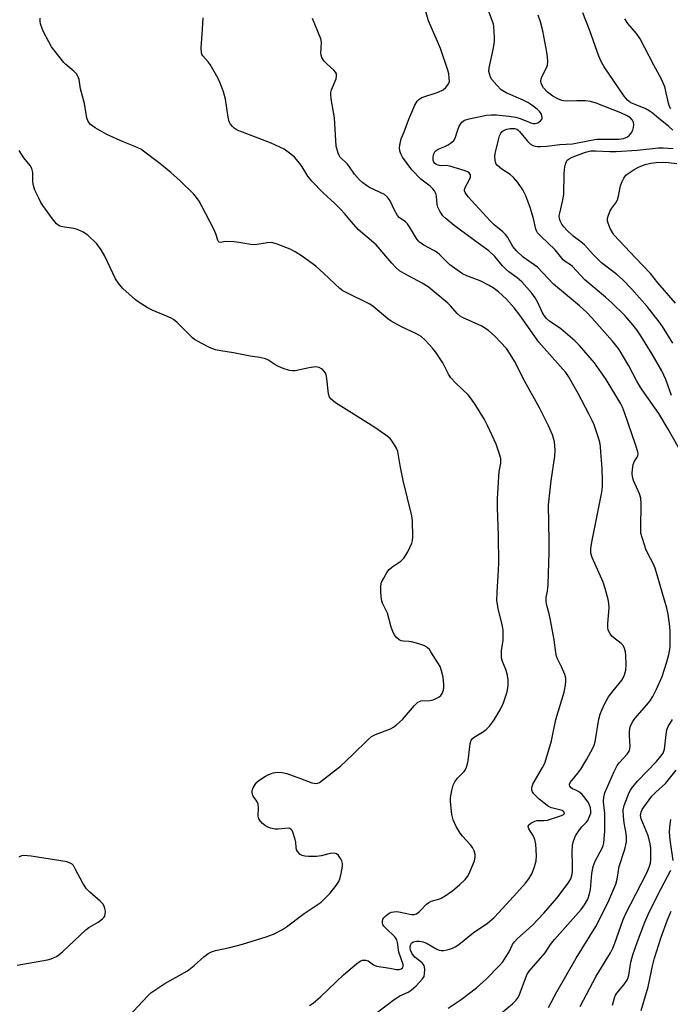
# Model space of a CAD drawing. Units: inches. Extents: x 1327760 to 1333760, y 501447 to 505448.
# Drawn here: x 1332621 to 1332821, y 502772 to 503074 of the extents above; entities that cross this region are included whole.
import ezdxf

# ---------------------------------------------------------------- set-up
doc = ezdxf.new("R2010")
doc.units = ezdxf.units.IN
doc.header["$MEASUREMENT"] = 0
doc.layers.add('Undefined', color=1, linetype='Continuous')

msp = doc.modelspace()

# ---------------------------------------------------------------- linework, layer by layer
at = {"layer": 'Undefined'}
for points, elevation in [([(1332767.5165, 502767.4905), (1332772.7845, 502771.85), (1332773.7755, 502772.86), (1332774.396, 502773.7105), (1332774.7955, 502774.423), (1332776.8485, 502779.95), (1332777.3195, 502780.9585), (1332777.889, 502781.86), (1332782.792, 502787.5385), (1332784.472, 502790.0145), (1332785.698, 502791.5595), (1332793.877, 502800.8485), (1332794.9005, 502802.22), (1332795.9355, 502804.009), (1332796.4725, 502805.616), (1332796.7805, 502806.999), (1332797.116, 502811.841), (1332797.53, 502814), (1332798.1785, 502815.604), (1332800.429, 502819.808), (1332800.692, 502820.511), (1332800.8555, 502821.2415), (1332801.117, 502824.872), (1332801.212, 502829.4135), (1332801.1535, 502830.5145), (1332800.8185, 502832.852), (1332800.7375, 502833.9385), (1332800.8835, 502835.2775), (1332801.203, 502836.5925), (1332804.081, 502843.1935), (1332804.9765, 502845.005), (1332805.6555, 502845.924), (1332808.0005, 502848.474), (1332808.486, 502849.169), (1332808.7295, 502849.6705), (1332808.895, 502850.1975), (1332808.97, 502851.0065), (1332808.776, 502854.0895), (1332808.7905, 502855.4945), (1332808.993, 502856.9035), (1332809.3245, 502857.8565), (1332809.7315, 502858.551), (1332810.4235, 502859.4585), (1332814.044, 502863.6215), (1332814.9605, 502864.7775), (1332815.931, 502866.211), (1332817.0895, 502868.431), (1332818.7515, 502872.3785), (1332820.2585, 502876.877), (1332820.878, 502879.165), (1332821.157, 502880.62), (1332821.269, 502881.7935), (1332821.223, 502886.2325), (1332821.1295, 502887.6995), (1332820.65, 502891.4645), (1332820.2625, 502893.3115), (1332816.6345, 502905.654), (1332816.04, 502907.0435), (1332814.423, 502910.1135), (1332813.813, 502911.4235), (1332812.6885, 502914.7455), (1332812.2585, 502916.432), (1332812.179, 502917.9165), (1332812.3055, 502925.3925), (1332812.228, 502927.1555), (1332811.8335, 502928.4855), (1332809.9925, 502932.542), (1332809.713, 502933.6465), (1332809.599, 502934.797), (1332809.664, 502935.9825), (1332809.9035, 502937.4425), (1332810.2985, 502938.486), (1332811.122, 502939.7295), (1332811.2945, 502940.1235), (1332811.374, 502940.775), (1332811.2985, 502941.324), (1332810.706, 502943.2885), (1332807.159, 502953.469), (1332806.559, 502955.0855), (1332806.073, 502956.114), (1332801.5515, 502963.591), (1332798.0205, 502968.705), (1332793.377, 502973.9875), (1332791.9445, 502975.465), (1332787.651, 502979.1615), (1332784.1905, 502981.504), (1332783.1995, 502982.3555), (1332782.482, 502983.266), (1332781.8655, 502984.255), (1332780.554, 502987.233), (1332779.7355, 502988.6975), (1332778.6835, 502990.055), (1332775.681, 502993.533), (1332774.22, 502994.843), (1332771.6845, 502996.686), (1332770.6475, 502997.547), (1332769.729, 502998.522), (1332767.3595, 503001.3195), (1332765.5285, 503003.121), (1332762.249, 503005.41), (1332754.89, 503010.904), (1332752.4335, 503012.891), (1332751.405, 503013.876), (1332750.4545, 503015.263), (1332749.8445, 503016.5115), (1332749.6565, 503017.328), (1332749.441, 503019.9065), (1332749.191, 503020.7375), (1332748.799, 503021.5045), (1332748.2735, 503022.1465), (1332747.45, 503022.915), (1332744.628, 503025.102), (1332741.808, 503027.993), (1332738.9645, 503031.847), (1332738.443, 503032.831), (1332738.124, 503033.848), (1332738.094, 503034.682), (1332738.1775, 503035.532), (1332738.6005, 503037.464), (1332739.475, 503039.639), (1332740.8865, 503043.57), (1332742.77, 503047.7795), (1332743.4365, 503049.0215), (1332743.967, 503049.6115), (1332744.861, 503050.137), (1332749.9345, 503051.8005), (1332751.475, 503052.5135), (1332752.294, 503053.2495), (1332753.108, 503054.342), (1332753.3645, 503055.092), (1332753.343, 503056.236), (1332753.1575, 503057.413), (1332752.875, 503058.5645), (1332750.655, 503065.2075), (1332749.773, 503067.392), (1332747.003, 503073.724), (1332745.688, 503077.931)], 170), ([(1332825.4225, 502939.797), (1332820.59, 502948.3695), (1332817.7295, 502953.132), (1332813.303, 502959.3915), (1332812.212, 502961.0575), (1332811.0445, 502963.0345), (1332808.5115, 502967.752), (1332805.5505, 502972.736), (1332804.446, 502974.2655), (1332803.535, 502975.3715), (1332797.198, 502982.506), (1332795.5035, 502984.2685), (1332793.327, 502986.1845), (1332785.396, 502992.813), (1332780.444, 502998.044), (1332776.084, 503001.186), (1332774.1025, 503002.962), (1332772.897, 503004.428), (1332771.312, 503007.1935), (1332770.6225, 503008.1365), (1332769.8085, 503008.9075), (1332767.1775, 503011.0795), (1332765.9055, 503012.2675), (1332759.128, 503019.7125), (1332758.1875, 503021.0305), (1332758.048, 503021.4645), (1332758.0255, 503021.8725), (1332758.213, 503022.5665), (1332759.4385, 503024.7465), (1332759.828, 503025.7105), (1332759.8215, 503026.3975), (1332759.427, 503026.993), (1332758.9735, 503027.302), (1332758.215, 503027.618), (1332753.479, 503029.0845), (1332752.3705, 503029.261), (1332750.627, 503029.236), (1332749.614, 503029.4675), (1332749.169, 503029.684), (1332748.8285, 503029.9835), (1332748.597, 503030.3525), (1332748.42, 503030.952), (1332748.379, 503031.7365), (1332748.4805, 503032.6), (1332748.652, 503033.133), (1332749.038, 503033.682), (1332749.945, 503034.266), (1332751.9685, 503035.119), (1332752.9915, 503035.6495), (1332754.1775, 503036.4175), (1332754.757, 503036.983), (1332755.147, 503037.728), (1332755.9325, 503040.2765), (1332756.408, 503041.354), (1332757.184, 503042.556), (1332757.578, 503042.931), (1332758.0635, 503043.1955), (1332759.467, 503043.5985), (1332764.7595, 503044.701), (1332766.244, 503044.8825), (1332767.9115, 503044.9015), (1332771.663, 503044.4905), (1332773.773, 503044.167), (1332775.093, 503043.7795), (1332778.396, 503042.4055), (1332779.2335, 503042.183), (1332779.762, 503042.161), (1332780.532, 503042.3745), (1332781.429, 503042.9815), (1332781.856, 503043.582), (1332781.9105, 503044.053), (1332781.652, 503045.0655), (1332781.22, 503045.7735), (1332780.375, 503046.5865), (1332778.714, 503047.851), (1332777.4715, 503048.594), (1332776.017, 503049.3255), (1332770.8095, 503051.624), (1332769.346, 503052.5435), (1332767.9355, 503053.9385), (1332766.458, 503055.666), (1332766.0305, 503056.3775), (1332765.672, 503057.4075), (1332765.5485, 503058.211), (1332765.6405, 503059.31), (1332766.8225, 503064.9515), (1332767.228, 503067.2845), (1332767.273, 503068.432), (1332767.1795, 503070.4345), (1332767.051, 503071.857), (1332766.891, 503072.6885), (1332765.2255, 503077.3805)], 172), ([(1332821.6315, 502958.701), (1332819.891, 502963.537), (1332818.6535, 502966.2015), (1332815.715, 502971.3085), (1332812.258, 502977.0055), (1332811.0235, 502978.834), (1332809.816, 502980.3645), (1332807.2745, 502983.206), (1332803.287, 502987.11), (1332801.345, 502988.8235), (1332794.9905, 502994.15), (1332791.1895, 502998.2735), (1332790.558, 502998.77), (1332788.9785, 502999.767), (1332788.3025, 503000.3205), (1332785.9275, 503003.344), (1332781.497, 503007.5745), (1332780.5065, 503008.6515), (1332780.1555, 503009.244), (1332779.9665, 503009.753), (1332779.227, 503013.0305), (1332778.221, 503016.3835), (1332776.856, 503020.013), (1332775.9835, 503021.7725), (1332774.447, 503024.063), (1332773.1265, 503025.58), (1332772.0195, 503026.524), (1332769.4725, 503028.162), (1332768.176, 503029.281), (1332767.6925, 503029.9345), (1332767.412, 503030.973), (1332767.3785, 503032.095), (1332767.497, 503032.9815), (1332768.3395, 503036.8135), (1332768.82, 503038.4435), (1332769.142, 503039.186), (1332769.5945, 503039.767), (1332770.167, 503040.141), (1332770.9885, 503040.4445), (1332772.0485, 503040.6515), (1332772.8475, 503040.705), (1332773.3575, 503040.6585), (1332774.065, 503040.4395), (1332774.513, 503040.165), (1332774.938, 503039.7795), (1332777.4075, 503036.7805), (1332778.352, 503035.865), (1332779.0105, 503035.4815), (1332779.7335, 503035.2335), (1332780.5135, 503035.108), (1332781.356, 503035.102), (1332783.339, 503035.256), (1332787.286, 503035.7825), (1332791.182, 503035.9645), (1332797.002, 503037.0905), (1332798.705, 503037.3385), (1332800.7015, 503037.421), (1332805.4175, 503037.4255), (1332806.915, 503037.6315), (1332807.6505, 503037.872), (1332808.1105, 503038.1195), (1332808.742, 503038.6265), (1332809.2915, 503039.2265), (1332809.8, 503040.1795), (1332809.999, 503040.988), (1332810.076, 503041.805), (1332809.9425, 503042.579), (1332809.556, 503043.2785), (1332809.0155, 503043.893), (1332808.049, 503044.568), (1332806.0925, 503045.469), (1332798.4875, 503048.393), (1332796.78, 503048.8995), (1332795.215, 503049.1235), (1332792.5735, 503049.162), (1332788.9745, 503049.073), (1332787.9725, 503049.292), (1332786.6955, 503049.8035), (1332785.2005, 503050.5925), (1332783.579, 503051.784), (1332782.335, 503053.142), (1332781.891, 503053.8225), (1332781.5735, 503054.539), (1332781.4895, 503055.2165), (1332781.62, 503055.9195), (1332781.946, 503056.7155), (1332783.148, 503059.072), (1332783.5355, 503060.1465), (1332783.618, 503061.252), (1332783.5315, 503062.667), (1332783.34, 503064.09), (1332782.0935, 503070.62), (1332781.4045, 503073.4665), (1332780.7075, 503075.51)], 174), ([(1332822.1035, 503040.141), (1332820.8635, 503041.3025), (1332817.653, 503043.791), (1332815.669, 503045.4945), (1332814.816, 503046.1335), (1332813.562, 503046.784), (1332810.136, 503048.1315), (1332809.1715, 503048.586), (1332808.1325, 503049.309), (1332807.056, 503050.5635), (1332800.9845, 503059.552), (1332800.122, 503061.0205), (1332799.339, 503062.8765), (1332796.469, 503071.006), (1332794.372, 503076.229)], 176), ([(1332710.375, 502771.2825), (1332711.544, 502772.044), (1332713.909, 502774.1285), (1332720.8315, 502780.6995), (1332724.8225, 502784.104), (1332725.97, 502784.953), (1332726.697, 502785.247), (1332727.6735, 502785.2645), (1332728.3715, 502785.0335), (1332730.0745, 502783.826), (1332731.0205, 502783.4375), (1332735.0495, 502782.804), (1332737.0985, 502782.3605), (1332737.933, 502782.368), (1332738.5905, 502782.632), (1332738.942, 502782.9115), (1332739.1685, 502783.261), (1332739.1975, 502783.8905), (1332737.8495, 502787.751), (1332737.381, 502790.721), (1332737.181, 502791.505), (1332736.941, 502791.984), (1332736.604, 502792.423), (1332733.8485, 502795.0555), (1332733.258, 502795.7075), (1332732.95, 502796.1685), (1332732.7895, 502796.644), (1332732.7735, 502797.1215), (1332732.9585, 502797.824), (1332733.23, 502798.2485), (1332733.975, 502799.0035), (1332734.8505, 502799.6355), (1332735.5745, 502799.958), (1332736.3085, 502800.1235), (1332737.046, 502800.1595), (1332737.8735, 502800.078), (1332741.76, 502799.315), (1332742.57, 502799.285), (1332743.314, 502799.479), (1332744.19, 502800.1445), (1332746.393, 502802.447), (1332747.0285, 502802.962), (1332747.768, 502803.316), (1332750.12, 502803.9565), (1332750.8975, 502804.283), (1332752.12, 502805.0165), (1332754.4495, 502806.6645), (1332756.5275, 502808.3685), (1332758.2065, 502810.062), (1332759.023, 502811.082), (1332759.7835, 502812.5725), (1332761.059, 502815.778), (1332761.344, 502816.851), (1332761.3155, 502817.6735), (1332760.995, 502818.7735), (1332760.4975, 502819.821), (1332759.79, 502820.752), (1332757.3895, 502823.366), (1332756.651, 502824.279), (1332755.5065, 502826.268), (1332754.526, 502828.34), (1332754.146, 502829.995), (1332753.6805, 502833.9685), (1332753.7165, 502835.1015), (1332754.109, 502837.36), (1332754.5315, 502839.0145), (1332755.0315, 502840.004), (1332755.876, 502841.1155), (1332757.92, 502843.141), (1332758.3545, 502843.815), (1332758.6715, 502844.54), (1332758.9855, 502845.5565), (1332759.1405, 502846.417), (1332759.729, 502851.667), (1332760.0965, 502852.8175), (1332760.3625, 502853.203), (1332761.0055, 502853.745), (1332763.5625, 502855.238), (1332764.6825, 502856.0585), (1332765.821, 502857.2165), (1332767.17, 502859.025), (1332768.9405, 502862.118), (1332769.9975, 502864.25), (1332771.106, 502867.6215), (1332771.404, 502869.5635), (1332771.4335, 502871.4915), (1332771.142, 502873.154), (1332770.766, 502874.5125), (1332769.6725, 502877.007), (1332769.389, 502878.056), (1332769.351, 502878.907), (1332769.4425, 502880.3465), (1332769.9515, 502883.4875), (1332769.8645, 502886.5905), (1332769.6355, 502888.2835), (1332768.4075, 502893.096), (1332768.1195, 502894.5295), (1332767.9885, 502895.67), (1332768.0485, 502898.1625), (1332768.5215, 502905.154), (1332768.5945, 502907.202), (1332768.466, 502915.5595), (1332768.185, 502924.2185), (1332768.206, 502926.887), (1332768.539, 502933.826), (1332768.716, 502935.2975), (1332769.2405, 502937.9015), (1332769.2375, 502938.7125), (1332769.1495, 502939.2755), (1332768.774, 502940.67), (1332767.775, 502943.7085), (1332765.247, 502949.2365), (1332764.2025, 502951.308), (1332761.4835, 502955.5595), (1332760.175, 502957.5155), (1332759.129, 502958.8515), (1332755.3225, 502962.4595), (1332753.8235, 502964.1155), (1332753.06, 502965.255), (1332751.401, 502968.6575), (1332749.0595, 502972.0375), (1332748.1685, 502973.2045), (1332747.202, 502974.2875), (1332745.797, 502975.7595), (1332744.7385, 502976.7425), (1332743.302, 502977.6345), (1332738.674, 502979.725), (1332735.451, 502981.472), (1332734.5015, 502982.164), (1332729.834, 502986.0545), (1332728.6785, 502986.8605), (1332721.902, 502990.1385), (1332720.6285, 502990.8495), (1332719.6905, 502991.5685), (1332718.1265, 502992.944), (1332714.8205, 502996.177), (1332712.281, 502998.3615), (1332708.253, 503001.368), (1332706.001, 503002.7435), (1332704.4585, 503003.585), (1332700.4055, 503005.1835), (1332698.755, 503005.6275), (1332697.3345, 503005.567), (1332694.2925, 503005.004), (1332693.4735, 503004.948), (1332692.341, 503005.056), (1332688.6425, 503005.6665), (1332687.202, 503005.813), (1332684.608, 503005.9105), (1332683.008, 503005.6785), (1332682.5575, 503005.8005), (1332682.241, 503006.3265), (1332681.572, 503008.356), (1332680.9985, 503009.695), (1332677.327, 503016.84), (1332676.4565, 503018.39), (1332675.668, 503019.4815), (1332674.782, 503020.5255), (1332670.6225, 503024.6135), (1332667.7425, 503027.137), (1332664.375, 503029.906), (1332658.5075, 503034.2805), (1332656.647, 503035.166), (1332653.1195, 503036.537), (1332648.082, 503038.836), (1332644.497, 503040.898), (1332643.083, 503041.9205), (1332642.392, 503042.84), (1332641.9625, 503043.912), (1332641.1875, 503048.286), (1332640.0295, 503052.8325), (1332639.5275, 503055.7065), (1332639.199, 503056.774), (1332638.7155, 503057.472), (1332637.9005, 503058.3125), (1332635.4415, 503060.3065), (1332634.826, 503060.9085), (1332631.7465, 503064.8205), (1332631.1135, 503065.7815), (1332628.627, 503070.333), (1332628.163, 503071.406), (1332627.7135, 503072.784), (1332627.5505, 503073.6255), (1332627.5435, 503074.5015)], 164), ([(1332730.4205, 502768.6555), (1332736.4215, 502773.1415), (1332738.164, 502774.2685), (1332740.711, 502775.4565), (1332741.653, 502776.0225), (1332743.149, 502777.405), (1332745.152, 502779.529), (1332745.5825, 502780.237), (1332745.765, 502781.041), (1332745.7835, 502782.469), (1332745.5965, 502783.558), (1332745.3665, 502784.008), (1332745.045, 502784.384), (1332742.8045, 502786.173), (1332742.298, 502786.7155), (1332741.7855, 502787.4425), (1332741.3925, 502788.3435), (1332741.298, 502789.102), (1332741.399, 502789.862), (1332741.712, 502790.485), (1332742.292, 502790.84), (1332743.2845, 502791.07), (1332744.1075, 502791.0975), (1332745.276, 502790.9115), (1332746.569, 502790.392), (1332748.2805, 502789.319), (1332749.521, 502788.6455), (1332750.2835, 502788.3305), (1332750.8035, 502788.21), (1332751.619, 502788.233), (1332752.7275, 502788.4565), (1332754.105, 502788.8475), (1332755.1395, 502789.2965), (1332756.3, 502790.097), (1332760.685, 502793.5935), (1332765.065, 502796.643), (1332767, 502798.2805), (1332768.5945, 502799.895), (1332774.1585, 502805.9065), (1332776.7995, 502808.895), (1332777.847, 502810.2465), (1332778.702, 502811.7735), (1332779.417, 502813.613), (1332780.065, 502815.756), (1332780.2025, 502817.2525), (1332779.919, 502820.8305), (1332779.6605, 502822.2905), (1332779.1955, 502823.3755), (1332777.776, 502825.588), (1332777.5965, 502826.2815), (1332777.729, 502826.6715), (1332778.375, 502827.3545), (1332779.5925, 502827.941), (1332780.4115, 502828.102), (1332782.4575, 502828.102), (1332783.557, 502828.28), (1332787.8045, 502829.627), (1332788.492, 502829.9885), (1332788.7345, 502830.329), (1332788.544, 502830.7865), (1332788.0105, 502831.1655), (1332787.2755, 502831.4095), (1332784.8165, 502831.998), (1332783.827, 502832.481), (1332782.9025, 502833.107), (1332780.9355, 502834.7405), (1332779.331, 502836.316), (1332778.898, 502836.978), (1332778.752, 502837.4785), (1332778.7125, 502838.004), (1332778.7745, 502838.532), (1332779.076, 502839.3245), (1332782.0425, 502844.3995), (1332782.6705, 502845.6965), (1332783.1515, 502847.061), (1332784.7965, 502852.6325), (1332786.1, 502859.193), (1332788.6375, 502867.534), (1332789.0545, 502869.687), (1332789.221, 502871.0685), (1332789.205, 502871.8825), (1332788.907, 502872.957), (1332787.8615, 502875.3175), (1332786.575, 502877.8345), (1332786.292, 502878.626), (1332786.0755, 502879.7595), (1332785.5705, 502883.637), (1332784.476, 502889.656), (1332784.053, 502891.6575), (1332783.2705, 502894.535), (1332783.09, 502895.6875), (1332783.1565, 502896.573), (1332783.5365, 502898.5355), (1332783.7115, 502900.5895), (1332784.025, 502910.5645), (1332784.0555, 502913.972), (1332783.8105, 502925.036), (1332784.7115, 502932.463), (1332785.8385, 502940.0785), (1332785.878, 502941.8265), (1332785.6405, 502944.43), (1332785.04, 502946.569), (1332783.805, 502949.3925), (1332781.072, 502954.8865), (1332776.5645, 502962.991), (1332773.4415, 502969.222), (1332772.066, 502971.4035), (1332770.901, 502973.0555), (1332767.3745, 502976.911), (1332765.407, 502978.605), (1332763.332, 502979.9345), (1332760.418, 502981.3235), (1332757.459, 502982.571), (1332756.7315, 502982.976), (1332755.737, 502983.8525), (1332753.753, 502986.184), (1332752.9255, 502987.0085), (1332746.8725, 502992.0265), (1332745.0285, 502993.164), (1332739.427, 502996.0765), (1332738.0605, 502996.989), (1332736.9915, 502997.837), (1332735.6385, 502999.2855), (1332730.914, 503004.8795), (1332725.379, 503009.5915), (1332723.258, 503011.9865), (1332721.1785, 503014.546), (1332719.999, 503015.8255), (1332718.177, 503017.642), (1332714.5635, 503020.852), (1332711.071, 503024.5005), (1332709.815, 503026.0435), (1332708.092, 503028.931), (1332707.44, 503029.89), (1332705.7215, 503031.817), (1332704.653, 503032.7695), (1332702.5635, 503034.2765), (1332699.967, 503035.5765), (1332698.6135, 503036.15), (1332689.7475, 503039.4965), (1332688.179, 503040.1905), (1332687.2695, 503040.74), (1332686.658, 503041.2755), (1332686.1285, 503041.975), (1332685.703, 503042.746), (1332685.3295, 503044.1075), (1332684.598, 503049.6245), (1332683.91, 503051.901), (1332683.014, 503054.4255), (1332682.2545, 503055.9895), (1332679.857, 503060.281), (1332679.209, 503061.182), (1332677.612, 503062.988), (1332677.318, 503063.463), (1332677.1415, 503063.972), (1332677.088, 503065.363), (1332677.529, 503071.1545), (1332677.671, 503074.677)], 166), ([(1332753.043, 502770.504), (1332756.974, 502773.1605), (1332761.7025, 502776.7265), (1332764.8015, 502779.4975), (1332768.6815, 502783.4545), (1332769.7565, 502784.7545), (1332770.871, 502786.3455), (1332771.722, 502787.8185), (1332772.8225, 502790.05), (1332773.3605, 502790.9015), (1332774.3415, 502791.922), (1332778.8215, 502795.926), (1332782.4225, 502799.646), (1332786.401, 502804.2895), (1332789.8595, 502808.8435), (1332790.6835, 502810.1945), (1332791.021, 502811.204), (1332791.201, 502812.401), (1332791.2535, 502814.498), (1332791.1245, 502818.3695), (1332791.2725, 502820.6355), (1332791.5075, 502821.7635), (1332792.164, 502823.397), (1332793.3545, 502825.3185), (1332794.058, 502826.185), (1332795.471, 502827.485), (1332795.9275, 502828.1355), (1332796.601, 502829.639), (1332796.816, 502830.4225), (1332796.86, 502830.96), (1332796.7115, 502832.057), (1332796.3655, 502833.121), (1332795.9575, 502833.8485), (1332795.104, 502835.0135), (1332794.1775, 502836.121), (1332793.3455, 502836.867), (1332792.419, 502837.389), (1332791.1865, 502837.8975), (1332790.7835, 502838.163), (1332790.39, 502838.6905), (1332790.2975, 502839.0895), (1332790.3265, 502839.311), (1332790.5135, 502839.7615), (1332790.97, 502840.441), (1332792.896, 502842.7215), (1332793.7555, 502843.943), (1332795.6135, 502846.998), (1332797.4625, 502850.3675), (1332797.8645, 502851.317), (1332798.151, 502852.327), (1332799.334, 502859.2285), (1332799.7715, 502860.789), (1332800.244, 502862.0615), (1332801.035, 502863.827), (1332802.331, 502866.1325), (1332803.74, 502868.0085), (1332806.448, 502871.3425), (1332807.201, 502872.888), (1332807.5865, 502874.256), (1332807.679, 502875.97), (1332807.652, 502878.8545), (1332807.493, 502879.969), (1332807.073, 502881.2785), (1332806.6815, 502881.9665), (1332806.1505, 502882.54), (1332803.9035, 502884.224), (1332803.2865, 502884.78), (1332802.6635, 502885.6315), (1332802.2135, 502886.5765), (1332802.054, 502887.3965), (1332802.045, 502888.581), (1332802.445, 502893.557), (1332802.366, 502894.918), (1332802.187, 502896.011), (1332801.2655, 502899.367), (1332800.644, 502901.2965), (1332797.2875, 502908.9415), (1332796.88, 502910.2745), (1332796.838, 502911.651), (1332797.136, 502913.658), (1332800.2105, 502928.94), (1332800.4035, 502930.5815), (1332800.4865, 502932.5015), (1332800.3245, 502936.386), (1332799.98, 502941.2685), (1332799.8275, 502942.9835), (1332799.602, 502944.344), (1332799.1485, 502945.9875), (1332797.8415, 502949.6105), (1332797.208, 502951.1545), (1332796.369, 502952.871), (1332792.947, 502959.2475), (1332789.972, 502964.454), (1332789.193, 502965.6785), (1332788.2965, 502966.7835), (1332780.859, 502975.039), (1332775.0265, 502983.374), (1332773.295, 502985.587), (1332770.9155, 502988.247), (1332768.5035, 502990.4485), (1332766.836, 502991.6795), (1332765.6005, 502992.4735), (1332762.793, 502993.8825), (1332758.7025, 502995.397), (1332757.4165, 502996.0275), (1332753.5585, 502998.739), (1332750.4535, 503001.8445), (1332749.576, 503002.6055), (1332748.6115, 503003.2005), (1332745.56, 503004.7865), (1332744.147, 503005.748), (1332743.749, 503006.1525), (1332743.2355, 503006.8595), (1332741.128, 503010.444), (1332740.463, 503011.4095), (1332739.899, 503011.962), (1332737.984, 503013.3595), (1332737.4555, 503013.951), (1332736.5025, 503015.592), (1332735.195, 503018.4845), (1332734.398, 503019.5295), (1332733.398, 503020.3395), (1332728.8405, 503022.52), (1332727.88, 503023.1045), (1332726.797, 503023.9215), (1332725.7615, 503024.918), (1332724.2075, 503026.662), (1332722.6935, 503028.915), (1332722.0655, 503029.7085), (1332719.7525, 503031.94), (1332719.4595, 503032.3815), (1332719.1435, 503033.123), (1332718.6015, 503035.2585), (1332718.0645, 503043.8995), (1332717.0565, 503049.781), (1332716.9, 503051.203), (1332716.928, 503051.76), (1332717.1385, 503052.555), (1332718.5795, 503055.9445), (1332718.7175, 503056.725), (1332718.647, 503057.467), (1332718.4165, 503057.926), (1332717.891, 503058.555), (1332715.6795, 503060.536), (1332714.902, 503061.327), (1332714.178, 503062.4695), (1332713.923, 503063.226), (1332713.8625, 503063.7945), (1332714.0405, 503067.036), (1332713.86, 503068.1515), (1332711.278, 503074.405)], 168), ([(1332821.4385, 503046.744), (1332821.0435, 503047.445), (1332820.7095, 503048.4835), (1332819.642, 503053.4615), (1332818.5795, 503055.8255), (1332816.2145, 503060.092), (1332812.0665, 503068.151), (1332810.887, 503069.804), (1332808.2345, 503072.868), (1332807.288, 503074.3255)], 178), ([(1332653.454, 502766.532), (1332660.615, 502774.238), (1332661.629, 502775.201), (1332662.786, 502776.0645), (1332665.9405, 502778.1285), (1332672.883, 502781.9725), (1332674.9415, 502783.604), (1332677.8755, 502786.2305), (1332679.2695, 502787.253), (1332680.2205, 502787.805), (1332681.4635, 502788.2435), (1332685.845, 502789.179), (1332689.7465, 502790.1985), (1332697.0645, 502792.407), (1332699.2745, 502793.189), (1332702.0875, 502794.6875), (1332703.297, 502795.479), (1332708.737, 502799.6025), (1332713.926, 502803.0965), (1332716.716, 502805.871), (1332718.5645, 502808.1845), (1332719.3785, 502809.426), (1332719.844, 502810.4935), (1332720.1555, 502811.873), (1332720.491, 502814.1255), (1332720.5035, 502814.9515), (1332720.3055, 502815.73), (1332719.9315, 502816.4625), (1332719.302, 502817.353), (1332718.7225, 502817.852), (1332718.2875, 502818.0145), (1332717.8115, 502818.083), (1332716.7605, 502817.994), (1332713.9775, 502817.2535), (1332712.523, 502817.0795), (1332710.111, 502817.0995), (1332708.919, 502817.185), (1332708.133, 502817.374), (1332707.537, 502817.6905), (1332706.801, 502818.466), (1332706.4315, 502819.1785), (1332706.2945, 502819.8755), (1332706.2005, 502821.456), (1332706.01, 502822.315), (1332705.258, 502824.542), (1332705.0075, 502825.0325), (1332704.6855, 502825.431), (1332704.307, 502825.661), (1332703.837, 502825.767), (1332700.7055, 502825.4465), (1332699.8475, 502825.5195), (1332698.434, 502825.8175), (1332697.6175, 502826.085), (1332696.8705, 502826.488), (1332695.9705, 502827.188), (1332695.1915, 502827.996), (1332694.8115, 502828.6855), (1332694.626, 502829.441), (1332694.738, 502832.1135), (1332694.6065, 502833.154), (1332694.2365, 502834.0505), (1332693.1115, 502835.619), (1332692.873, 502836.0785), (1332692.7185, 502836.792), (1332692.789, 502837.3335), (1332693.0775, 502838.146), (1332693.629, 502839.1895), (1332694.1765, 502839.8675), (1332694.85, 502840.4225), (1332696.822, 502841.733), (1332697.853, 502842.2965), (1332699.2535, 502842.765), (1332700.411, 502842.9825), (1332702.0225, 502842.9305), (1332703.417, 502842.5745), (1332707.5835, 502841.0815), (1332711.1185, 502839.6805), (1332712.457, 502839.5225), (1332712.966, 502839.603), (1332713.404, 502839.7925), (1332719.9305, 502844.8585), (1332723.694, 502848.383), (1332728.315, 502852.9435), (1332729.4145, 502853.901), (1332730.6645, 502854.557), (1332735.229, 502856.249), (1332736.1605, 502856.767), (1332737.2715, 502857.598), (1332738.9225, 502859.1065), (1332742.686, 502863.466), (1332743.6885, 502864.4385), (1332744.1415, 502864.707), (1332744.652, 502864.8445), (1332747.358, 502864.971), (1332748.443, 502865.223), (1332749.5115, 502865.71), (1332750.263, 502866.1585), (1332750.7075, 502866.516), (1332751.181, 502867.1345), (1332751.5575, 502868.197), (1332751.6765, 502869.0375), (1332751.696, 502869.894), (1332751.4235, 502872.1895), (1332750.9875, 502874.129), (1332750.4945, 502875.4235), (1332747.6965, 502879.968), (1332747.2165, 502880.635), (1332746.6925, 502881.1935), (1332746.2975, 502881.505), (1332745.5615, 502881.876), (1332743.949, 502882.407), (1332741.7465, 502882.991), (1332740.915, 502883.1145), (1332739.273, 502883.206), (1332738.544, 502883.337), (1332737.9225, 502883.6175), (1332737.0765, 502884.3325), (1332736.413, 502885.2205), (1332735.964, 502886.2045), (1332735.5145, 502887.5205), (1332734.313, 502891.802), (1332732.7815, 502894.8915), (1332732.4685, 502895.968), (1332732.298, 502898.2475), (1332732.298, 502900.2425), (1332732.5545, 502901.323), (1332733.1785, 502902.6035), (1332734.1815, 502904.349), (1332734.8565, 502905.2505), (1332735.7055, 502905.949), (1332738.4835, 502907.777), (1332739.4235, 502908.6715), (1332740.5935, 502910.6635), (1332741.8595, 502913.277), (1332742.072, 502914.1015), (1332742.1525, 502915.2535), (1332741.992, 502920.242), (1332741.8455, 502921.695), (1332739.21, 502932.5305), (1332738.2575, 502937.143), (1332737.499, 502941.4335), (1332737.2225, 502942.2455), (1332736.526, 502943.5185), (1332735.7225, 502944.737), (1332735.175, 502945.408), (1332733.8245, 502946.519), (1332730.192, 502949.0425), (1332718.398, 502956.458), (1332717, 502957.485), (1332716.53, 502958.0965), (1332716.198, 502959.1335), (1332715.739, 502963.836), (1332715.519, 502964.98), (1332715.166, 502965.761), (1332714.492, 502966.562), (1332714.0555, 502966.88), (1332713.3305, 502967.238), (1332712.816, 502967.3785), (1332712.269, 502967.4135), (1332710.2915, 502967.15), (1332705.9505, 502966.274), (1332705.092, 502966.1985), (1332704.251, 502966.3065), (1332702.328, 502966.9795), (1332700.4355, 502967.7835), (1332699.676, 502968.196), (1332697.5835, 502969.5995), (1332696.828, 502969.9475), (1332695.139, 502970.3105), (1332692.1155, 502970.6925), (1332686.9885, 502971.728), (1332683.159, 502972.3565), (1332681.488, 502972.712), (1332679.8755, 502973.256), (1332677.0665, 502974.7385), (1332675.062, 502975.8815), (1332674.3675, 502976.3845), (1332669.6675, 502981.0755), (1332668.5625, 502982.007), (1332667.8235, 502982.436), (1332666.2535, 502983.1565), (1332661.979, 502984.8165), (1332660.48, 502985.6625), (1332658.0445, 502987.2005), (1332656.8745, 502988.038), (1332652.992, 502991.5575), (1332651.822, 502992.8225), (1332650.7135, 502994.46), (1332647.486, 503001.4405), (1332646.386, 503003.436), (1332644.995, 503005.2415), (1332642.219, 503007.9245), (1332640.7935, 503008.8305), (1332639.0225, 503009.6605), (1332637.938, 503009.9375), (1332635.1185, 503010.313), (1332634.0275, 503010.536), (1332633.382, 503010.812), (1332632.639, 503011.422), (1332631.405, 503012.941), (1332628.446, 503016.968), (1332627.816, 503017.9605), (1332627.269, 503019.0255), (1332625.9975, 503021.743), (1332625.5055, 503023.135), (1332625.3835, 503024.2605), (1332625.326, 503027.133), (1332625.0415, 503028.4235), (1332624.514, 503029.309), (1332622.531, 503031.6635), (1332621.0965, 503033.921)], 162), ([(1332822.081, 502974.688), (1332818.931, 502979.8845), (1332817.8765, 502981.324), (1332814.161, 502986.023), (1332809.454, 502991.3395), (1332806.598, 502994.248), (1332804.832, 502995.791), (1332800.152, 502999.4485), (1332797.6995, 503001.906), (1332794.9425, 503004.933), (1332793.83, 503005.8525), (1332791.458, 503007.6085), (1332789.3415, 503009.5685), (1332788.56, 503010.413), (1332787.9235, 503011.32), (1332787.4085, 503012.2845), (1332787.183, 503013.06), (1332787.167, 503013.871), (1332787.2785, 503014.647), (1332788.146, 503018.254), (1332788.523, 503020.4045), (1332788.702, 503026.8485), (1332788.892, 503028.876), (1332789.062, 503029.729), (1332789.3355, 503030.514), (1332789.62, 503030.928), (1332790.18, 503031.389), (1332791.1275, 503031.8485), (1332795.2175, 503033.3515), (1332796.833, 503033.7945), (1332798.272, 503033.8425), (1332802.733, 503033.57), (1332804.6455, 503033.543), (1332811.1135, 503034.0195), (1332817.656, 503034.741), (1332819.043, 503034.7365), (1332822.217, 503034.467)], 176), ([(1332822.8615, 502986.9915), (1332817.494, 502993.2475), (1332815.1925, 502996.1595), (1332810.5525, 503000.9265), (1332803.9675, 503008.0245), (1332803.47, 503008.7315), (1332802.8265, 503009.993), (1332802.175, 503011.558), (1332801.9695, 503012.3455), (1332801.956, 503012.8695), (1332802.0505, 503013.392), (1332802.73, 503015.202), (1332803.3105, 503016.193), (1332804.531, 503017.8715), (1332805.0055, 503018.7625), (1332805.319, 503019.8865), (1332805.9475, 503023.081), (1332806.351, 503024.1535), (1332807.008, 503025.4145), (1332807.6585, 503026.321), (1332808.293, 503026.867), (1332810.225, 503028.095), (1332811.74, 503028.897), (1332813.5865, 503029.5745), (1332815.2575, 503030.008), (1332816.9835, 503030.21), (1332819.305, 503030.308), (1332820.7295, 503030.215), (1332823.2785, 503029.8955)], 178), ([(1332783.814, 502770.7305), (1332786.381, 502775.4885), (1332792.318, 502785.879), (1332798.4275, 502795.542), (1332802.1065, 502802.848), (1332804.5125, 502808.5535), (1332805.0005, 502810.163), (1332805.571, 502814.048), (1332807.2735, 502819.3355), (1332807.6455, 502820.7155), (1332807.7855, 502821.5565), (1332807.832, 502822.9855), (1332807.762, 502824.128), (1332807.078, 502827.413), (1332806.8865, 502829.397), (1332806.8415, 502831.3825), (1332807.104, 502832.755), (1332808.685, 502836.731), (1332809.0815, 502837.4705), (1332809.697, 502838.3705), (1332811.326, 502840.293), (1332817.0375, 502846.2705), (1332818.3935, 502847.8715), (1332819.041, 502848.83), (1332819.513, 502850.0755), (1332820.0035, 502854.554), (1332820.2645, 502855.971), (1332820.617, 502857.04), (1332821.9415, 502859.175)], 172), ([(1332793.544, 502771.028), (1332798.4825, 502780.289), (1332802.8685, 502787.5215), (1332803.642, 502788.919), (1332804.2835, 502790.464), (1332806.728, 502797.431), (1332807.407, 502799.16), (1332814.1535, 502812.251), (1332814.815, 502813.79), (1332815.1665, 502815.0785), (1332815.308, 502816.146), (1332815.327, 502817.29), (1332815.2535, 502819.5855), (1332815.093, 502821.0065), (1332814.723, 502822.685), (1332814.393, 502823.767), (1332812.3545, 502828.688), (1332812.1705, 502829.685), (1332812.322, 502830.691), (1332812.683, 502831.484), (1332813.163, 502832.2345), (1332815.654, 502835.609), (1332816.881, 502836.891), (1332819.822, 502839.5015), (1332823.0855, 502843.566)], 174), ([(1332822.139, 502815.8475), (1332821.2495, 502822.2355), (1332821.0895, 502824.5815), (1332821.1685, 502826.0575), (1332821.467, 502828.402)], 176), ([(1332620.473, 502783.6955), (1332629.89, 502785.3675), (1332631.015, 502785.6995), (1332632.604, 502786.3975), (1332633.3405, 502786.8495), (1332634.458, 502787.7815), (1332641.578, 502794.59), (1332642.5445, 502795.274), (1332645.3675, 502796.957), (1332646.739, 502797.9485), (1332647.1255, 502798.321), (1332647.4195, 502798.74), (1332647.6145, 502799.474), (1332647.6305, 502800.277), (1332647.5125, 502801.085), (1332647.2385, 502801.834), (1332646.833, 502802.522), (1332646.033, 502803.378), (1332642.88, 502806.092), (1332641.8695, 502807.1185), (1332640.667, 502808.896), (1332638.3855, 502813.302), (1332637.79, 502814.274), (1332637.426, 502814.686), (1332637.027, 502814.981), (1332635.8565, 502815.484), (1332624.834, 502817.2245), (1332622.582, 502817.353), (1332621.8585, 502817.2595), (1332621.416, 502817.112), (1332621.0085, 502816.8475)], 160), ([(1332803.4775, 502771.3915), (1332803.7735, 502772.187), (1332804.116, 502773.695), (1332804.39, 502774.448), (1332804.837, 502775.114), (1332807.014, 502777.652), (1332808.079, 502779.286), (1332808.5115, 502780.6655), (1332809.138, 502784.6675), (1332809.727, 502786.898), (1332811.185, 502790.9555), (1332813.504, 502796.869), (1332814.53, 502799.266), (1332817.4605, 502805.299), (1332821.4615, 502812.8495)], 176), ([(1332812.357, 502769.777), (1332814.453, 502777.085), (1332815.9085, 502783.9165), (1332816.3265, 502785.565), (1332818.4885, 502792.3435), (1332820.4315, 502797.6785), (1332821.588, 502800.3055)], 178)]:
    msp.add_lwpolyline(points, dxfattribs=dict(at, elevation=elevation))

doc.saveas('drawing.dxf')
